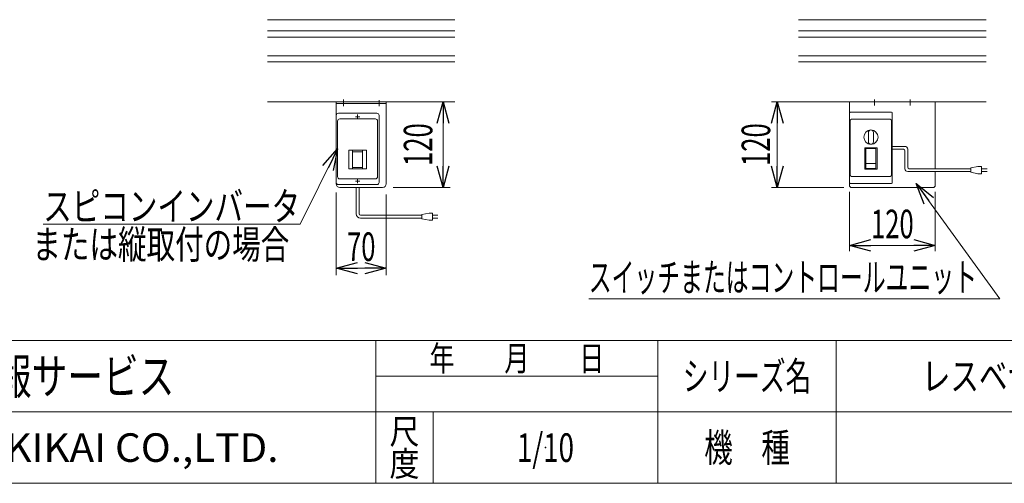
# Model space of a CAD drawing. Units: millimetres. Extents: x -1970 to 1970, y -1352 to 1351.
# Drawn here: x -844 to 536, y -1329 to -679 of the extents above; entities that cross this region are included whole.
import ezdxf
from ezdxf.enums import TextEntityAlignment as Align

# ---------------------------------------------------------------- set-up
doc = ezdxf.new("R2010")
doc.units = ezdxf.units.MM
doc.header["$LTSCALE"] = 2.5
doc.header["$PDSIZE"] = 1
doc.linetypes.add('CENTER', pattern=[50.8, 31.75, -6.35, 6.35, -6.35])
doc.linetypes.add('CENTERX2', pattern=[101.6, 63.5, -12.7, 12.7, -12.7])
doc.layers.add('L-02', color=7, linetype='Continuous')
doc.layers.add('ZUWAKU', color=7, linetype='Continuous')
doc.styles.add('dcStyle0', font='ＭＳ Ｐゴシック')
doc.styles.add('dcStyle1', font='txt.shx', dxfattribs={"bigfont": 'bigfont'})
doc.dimstyles.new('dc_Rotated', dxfattribs={"dimtxt": 40, "dimasz": 30.000019, "dimexe": 10, "dimexo": 5, "dimgap": 10, "dimtad": 3, "dimdsep": 46, "dimtxsty": 'dcStyle0', "dimblk1": 'OPEN30', "dimblk2": 'OPEN30', "dimsah": 1, "dimcen": 0.09, "dimclrd": 2, "dimclre": 2, "dimclrt": 2, "dimadec": 0, "dimazin": 2, "dimtfac": 1, "dimtdec": 4, "dimtmove": 0, "dimatfit": 3, "dimfxl": 1, "dimarcsym": 1})
doc.dimstyles.new('dc_Rotated_F3', dxfattribs={"dimtxt": 40, "dimasz": 30.000019, "dimexe": 5, "dimexo": 5, "dimgap": 15, "dimtad": 3, "dimdsep": 46, "dimtxsty": 'dcStyle0', "dimblk1": 'OPEN30', "dimblk2": 'OPEN30', "dimsah": 1, "dimcen": 0.09, "dimse2": 1, "dimclrd": 2, "dimclre": 2, "dimclrt": 2, "dimadec": 0, "dimazin": 2, "dimtfac": 1, "dimtdec": 4, "dimtmove": 0, "dimatfit": 3, "dimfxl": 1, "dimarcsym": 1})

# ---------------------------------------------------------------- blocks, each defined once
blk = doc.blocks.new('_Open30')
at = {"color": 0, "linetype": 'ByBlock', "lineweight": -2}
for p, q in [((-1, 0.267949), (0, 0)), ((0, 0), (-1, -0.267949)), ((0, 0), (-1, 0))]:
    blk.add_line(p, q, dxfattribs=at)
blk = doc.blocks.new('*D28')
at = {"color": 2, "linetype": 'Continuous', "lineweight": 13}
for p, q in [((-251, -914.3), (-251, -794.3)), ((-320.7, -914.3), (-241, -914.3))]:
    blk.add_line(p, q, dxfattribs=at)
at = {"color": 2, "xscale": 30.00002807615286, "yscale": 29.99989368223643}
for p, rotation in [((-251, -794.3), 90), ((-251, -914.3), 270)]:
    blk.add_blockref('_Open30', p, dxfattribs=dict(at, rotation=rotation))
at = {"color": 2, "style": 'dcStyle0', "width": 0.6875}
blk.add_text('120', height=40, rotation=90, dxfattribs=at).set_placement((-266, -884.3), (-266, -824.3), align=Align.FIT)
blk = doc.blocks.new('*D30')
at = {"color": 2, "linetype": 'Continuous', "lineweight": 13}
for p, q in [((-400.7, -921.3), (-400.7, -1037.3)), ((-330.7, -924.3), (-330.7, -1037.3)), ((-400.7, -1027.3), (-330.7, -1027.3))]:
    blk.add_line(p, q, dxfattribs=at)
at = {"color": 2, "xscale": 30.00002807615286, "yscale": 29.99989368223643}
for p, rotation in [((-400.7, -1027.3), 180), ((-330.7, -1027.3), 360)]:
    blk.add_blockref('_Open30', p, dxfattribs=dict(at, rotation=rotation))
at = {"color": 2, "style": 'dcStyle0', "width": 0.6875}
blk.add_text('70', height=40, dxfattribs=at).set_placement((-385.7, -1017.3), (-345.7, -1017.3), align=Align.FIT)
blk = doc.blocks.new('DC_GROUP_W_G22H_S_010_4_2')
at = {"color": 2, "linetype": 'Continuous', "lineweight": 13}
for p, q in [((-398.7, -860.3), (-451.3, -965.7)), ((-451.3, -965.7), (-811.3, -965.7))]:
    blk.add_line(p, q, dxfattribs=at)
at = {"color": 2, "xscale": 30.00002807615286, "yscale": 29.99989368223643, "rotation": 63.48584490493528}
blk.add_blockref('_Open30', (-398.7, -860.3), dxfattribs=at)
at = {"color": 2, "style": 'dcStyle0', "width": 0.789316}
blk.add_text('スピコンインバータ', height=40, dxfattribs=at).set_placement((-811.3, -960.7), (-451.3, -960.7), align=Align.FIT)
blk = doc.blocks.new('*D38')
at = {"color": 2, "linetype": 'Continuous', "lineweight": 13}
for p, q in [((318.6, -920.3), (318.6, -1003.4)), ((438.6, -920.3), (438.6, -1003.4)), ((318.6, -995.4), (438.6, -995.4))]:
    blk.add_line(p, q, dxfattribs=at)
at = {"color": 2, "xscale": 30.00002807615286, "yscale": 29.99989368223643}
for p, rotation in [((318.6, -995.4), 180), ((438.6, -995.4), 360)]:
    blk.add_blockref('_Open30', p, dxfattribs=dict(at, rotation=rotation))
at = {"color": 2, "style": 'dcStyle0', "width": 0.6875}
blk.add_text('120', height=40, dxfattribs=at).set_placement((348.6, -985.4), (408.6, -985.4), align=Align.FIT)
blk = doc.blocks.new('*D39')
at = {"color": 2, "linetype": 'Continuous', "lineweight": 13}
for p, q in [((308.6, -794.3), (209.4, -794.3)), ((217.4, -914.3), (217.4, -794.3)), ((310.6, -914.3), (209.4, -914.3))]:
    blk.add_line(p, q, dxfattribs=at)
at = {"color": 2, "xscale": 30.00002807615286, "yscale": 29.99989368223643}
for p, rotation in [((217.4, -794.3), 90), ((217.4, -914.3), 270)]:
    blk.add_blockref('_Open30', p, dxfattribs=dict(at, rotation=rotation))
at = {"color": 2, "style": 'dcStyle0', "width": 0.6875}
blk.add_text('120', height=40, rotation=90, dxfattribs=at).set_placement((207.4, -884.3), (207.4, -824.3), align=Align.FIT)
blk = doc.blocks.new('DC_GROUP_W_G22H_S_010_4_22')
at = {"color": 2, "linetype": 'Continuous', "lineweight": 13}
for p, q in [((412.1, -908.8), (529.2, -1070.2)), ((529.2, -1070.2), (-46.8, -1070.2))]:
    blk.add_line(p, q, dxfattribs=at)
at = {"color": 2, "xscale": 30.00002807615286, "yscale": 29.99989368223643, "rotation": 125.9581278863096}
blk.add_blockref('_Open30', (412.1, -908.8), dxfattribs=at)
at = {"color": 2, "style": 'dcStyle0', "width": 0.649869}
blk.add_text('スイッチまたはコントロールユニット\u3000', height=40, dxfattribs=at).set_placement((-46.8, -1060.2), (529.2, -1060.2), align=Align.FIT)
blk = doc.blocks.new('DC_GROUP_W_G22H_S_010_4_3')
at = {"layer": 'ZUWAKU', "color": 4, "linetype": 'Continuous', "lineweight": 13}
for p, q in [((1970, -1128.7), (-1970, -1128.7)), ((-345, -1328.7), (-345, -1128.7)), ((50, -1328.7), (50, -1128.7)), ((300, -1128.7), (300, -1328.7)), ((-345, -1178.7), (50, -1178.7)), ((-1970, -1228.7), (1970, -1228.7)), ((-265, -1228.7), (-265, -1328.7))]:
    blk.add_line(p, q, dxfattribs=at)
at = {"layer": 'ZUWAKU', "color": 7, "linetype": 'Continuous', "lineweight": 13}
blk.add_line((-1970, -1328.7), (1970, -1328.7), dxfattribs=at)
at = {"layer": 'ZUWAKU', "color": 2, "style": 'dcStyle1'}
for s, height, width, p, p2 in [('年\u3000\u3000月\u3000\u3000日', 35, 1.195122, (-270, -1171.2), (-25, -1171.2)), ('シリーズ名', 40, 1.086207, (85, -1198.7), (265, -1198.7)), ('尺', 35, 1.68, (-326, -1273.7), (-284, -1273.7)), ('機\u3000種', 40, 1.235294, (115, -1298.7), (235, -1298.7)), ('度', 35, 1.68, (-326, -1318.7), (-284, -1318.7))]:
    blk.add_text(s, height=height, dxfattribs=dict(at, width=width)).set_placement(p, p2, align=Align.FIT)
at = {"layer": 'ZUWAKU', "color": 7, "style": 'dcStyle1'}
for s, height, width, p, p2 in [('技術情報サービス', 50, 1.191489, (-1027.5, -1203.7), (-627.5, -1203.7)), ('MARUYASU KIKAI CO.,LTD.', 40, 0.899028, (-1173.4, -1298.7), (-481.6, -1298.7))]:
    blk.add_text(s, height=height, dxfattribs=dict(at, width=width)).set_placement(p, p2, align=Align.FIT)
blk = doc.blocks.new('DC_GROUP_W_G22H_S_010_4_4')
at = {"layer": 'ZUWAKU', "color": 2, "linetype": 'Continuous'}
blk.add_point((-107.5, -1278.7), dxfattribs=at)

msp = doc.modelspace()

# ---------------------------------------------------------------- linework, layer by layer
at = {"color": 7, "linetype": 'Continuous', "lineweight": 13}
for p, q in [((-497.085, -679.272), (-234.279, -679.272)), ((247.197, -679.272), (510.003, -679.272)), ((-497.085, -794.272), (-234.279, -794.272)), ((-400.682, -796.572), (-330.682, -796.572)), ((-330.682, -794.272), (-330.682, -909.272)), ((247.197, -794.272), (510.003, -794.272)), ((318.6, -794.272), (318.6, -912.272)), ((438.6, -887.973), (438.6, -794.272)), ((377.6, -808.772), (319.6, -808.772)), ((378.6, -907.772), (378.6, -809.772)), ((438.6, -912.272), (438.6, -891.973)), ((319.6, -908.772), (377.6, -908.772)), ((-335.682, -914.272), (-395.682, -914.272)), ((318.6, -912.272), (320.6, -914.272)), ((320.6, -914.272), (436.6, -914.272)), ((438.6, -912.272), (436.6, -914.272))]:
    msp.add_line(p, q, dxfattribs=at)
at = {"color": 3, "linetype": 'Continuous', "lineweight": 13}
for p, q in [((-234.279, -695.022), (-497.085, -695.022)), ((-234.279, -703.522), (-497.085, -703.522)), ((510.003, -695.022), (247.197, -695.022)), ((510.003, -703.522), (247.197, -703.522)), ((-234.279, -730.022), (-497.085, -730.022)), ((510.003, -730.022), (247.197, -730.022)), ((-234.279, -738.522), (-497.085, -738.522)), ((510.003, -738.522), (247.197, -738.522)), ((319.6, -820.772), (319.6, -896.772)), ((321.6, -818.772), (375.6, -818.772)), ((377.6, -820.772), (377.6, -896.772)), ((345.1, -837.272), (345.1, -850.272)), ((352.1, -837.272), (352.1, -850.272)), ((339.85, -858.772), (339.85, -888.772)), ((339.85, -858.772), (357.35, -858.772)), ((341.6, -859.772), (341.6, -887.772)), ((341.6, -859.772), (355.6, -859.772)), ((355.6, -859.772), (355.6, -887.772)), ((357.35, -858.772), (357.35, -888.772)), ((341.6, -880.772), (355.6, -880.772)), ((339.85, -888.772), (357.35, -888.772)), ((341.6, -887.772), (355.6, -887.772)), ((321.6, -898.772), (375.6, -898.772))]:
    msp.add_line(p, q, dxfattribs=at)
at = {"color": 3, "linetype": 'CENTERX2', "lineweight": 13}
for p, q in [((-390.682, -791.054), (-390.682, -800.426)), ((-340.682, -791.876), (-340.682, -800.59)), ((-370.682, -812.072), (-370.682, -818.472)), ((-373.882, -815.272), (-367.482, -815.272)), ((-373.882, -905.272), (-367.482, -905.272)), ((-370.682, -908.472), (-370.682, -902.072))]:
    msp.add_line(p, q, dxfattribs=at)
at = {"color": 3, "linetype": 'CENTER', "lineweight": 13}
for p, q in [((353.6, -791.272), (353.6, -799.572)), ((403.6, -799.572), (403.6, -791.272))]:
    msp.add_line(p, q, dxfattribs=at)
at = {"color": 140, "linetype": 'Continuous', "lineweight": 13}
for p, q in [((378.6, -856.772), (396.166, -856.772)), ((378.6, -860.772), (394.166, -860.772)), ((396.166, -862.772), (396.166, -887.973)), ((400.166, -860.772), (400.166, -885.973)), ((400.166, -891.973), (488.414, -891.973)), ((402.166, -887.973), (488.414, -887.973)), ((498.414, -884.973), (488.414, -886.973)), ((488.414, -886.973), (488.414, -892.973)), ((488.414, -892.973), (498.414, -894.973)), ((503.414, -884.973), (498.414, -884.973)), ((498.414, -894.973), (503.414, -894.973)), ((503.414, -894.973), (503.414, -884.973)), ((511.463, -887.973), (503.414, -887.973)), ((511.463, -891.973), (503.414, -891.973)), ((-372.682, -951.178), (-372.682, -914.272)), ((-368.682, -951.178), (-368.682, -914.272)), ((-270.657, -950.178), (-280.657, -952.178)), ((-265.657, -950.178), (-270.657, -950.178)), ((-265.657, -960.178), (-265.657, -950.178)), ((-280.657, -953.178), (-366.682, -953.178)), ((-280.657, -957.178), (-366.682, -957.178)), ((-280.657, -952.178), (-280.657, -958.178)), ((-280.657, -958.178), (-270.657, -960.178)), ((-270.657, -960.178), (-265.657, -960.178)), ((-265.657, -953.178), (-258.157, -953.178)), ((-258.157, -957.178), (-265.657, -957.178))]:
    msp.add_line(p, q, dxfattribs=at)
at = {"color": 3, "linetype": 'Continuous', "lineweight": 13}
msp.add_circle((348.6, -843.772), 10, dxfattribs=at)
at = {"color": 7, "linetype": 'Continuous', "lineweight": 13}
for centre, radius, start, end in [((319.6, -809.772), 1, 90, 180), ((377.6, -809.772), 1, 0, 90), ((-395.682, -909.272), 5, 180, 270), ((-335.682, -909.272), 5, 270, 0), ((319.6, -907.772), 1, 180, 270), ((377.6, -907.772), 1, 270, 0)]:
    msp.add_arc(centre, radius, start, end, dxfattribs=at)
at = {"color": 3, "linetype": 'Continuous', "lineweight": 13}
for centre, radius, start, end in [((321.6, -820.772), 2, 90, 180), ((375.6, -820.772), 2, 0, 90), ((348.6, -837.272), 3.5, 0, 180), ((348.6, -850.272), 3.5, 180, 0), ((321.6, -896.772), 2, 180, 270), ((375.6, -896.772), 2, 270, 0)]:
    msp.add_arc(centre, radius, start, end, dxfattribs=at)
at = {"color": 140, "linetype": 'Continuous', "lineweight": 13}
for centre, radius, start, end in [((394.166, -862.772), 2, 0, 90), ((396.166, -860.772), 4, 0, 90), ((400.166, -887.973), 4, 180, 270), ((402.166, -885.973), 2, 180, 270), ((-366.682, -951.178), 6, 180, 270), ((-366.682, -951.178), 2, 180, 270)]:
    msp.add_arc(centre, radius, start, end, dxfattribs=at)
at = {"layer": 'L-02', "color": 7, "linetype": 'Continuous', "lineweight": 13}
for p, q in [((-400.682, -794.272), (-400.682, -909.272)), ((-397.682, -810.272), (-343.682, -810.272)), ((-340.682, -813.272), (-340.682, -907.272)), ((-398.682, -821.272), (-398.682, -899.272)), ((-395.682, -818.272), (-345.682, -818.272)), ((-342.682, -821.272), (-342.682, -899.272)), ((-383.182, -862.272), (-383.182, -888.272)), ((-358.182, -862.272), (-383.182, -862.272)), ((-377.682, -888.272), (-377.682, -862.272)), ((-377.682, -864.272), (-363.682, -864.272)), ((-363.682, -888.272), (-363.682, -862.272)), ((-358.182, -888.272), (-358.182, -862.272)), ((-383.182, -888.272), (-358.182, -888.272)), ((-377.682, -886.272), (-363.682, -886.272)), ((-343.682, -910.272), (-397.682, -910.272)), ((-345.682, -902.272), (-395.682, -902.272))]:
    msp.add_line(p, q, dxfattribs=at)
for centre, start, end in [((-397.682, -813.272), 90, 180), ((-343.682, -813.272), 0, 90), ((-395.682, -821.272), 90, 180), ((-345.682, -821.272), 0, 90), ((-397.682, -907.272), 180, 270), ((-395.682, -899.272), 180, 270), ((-345.682, -899.272), 270, 0), ((-343.682, -907.272), 270, 0)]:
    msp.add_arc(centre, 3, start, end, dxfattribs=at)

# ---------------------------------------------------------------- block references
at = {"linetype": 'Continuous'}
for name in ['DC_GROUP_W_G22H_S_010_4_2', 'DC_GROUP_W_G22H_S_010_4_22']:
    msp.add_blockref(name, (0, 0), dxfattribs=at)
at = {"layer": 'ZUWAKU', "linetype": 'Continuous'}
for name in ['DC_GROUP_W_G22H_S_010_4_3', 'DC_GROUP_W_G22H_S_010_4_4']:
    msp.add_blockref(name, (0, 0), dxfattribs=at)

# ---------------------------------------------------------------- texts
at = {"color": 2}
for s, style, width, p, p2 in [('または縦取付の場合', 'dcStyle0', 0.702148, (-826.504, -1014.129), (-466.504, -1014.129)), ('レスベヤシリーズ', 'dcStyle1', 1.191489, (420, -1198.719), (740, -1198.719)), ('1/10', 'dcStyle1', 0.531646, (-147.5, -1298.719), (-67.5, -1298.719))]:
    msp.add_text(s, height=40, dxfattribs=dict(at, style=style, width=width)).set_placement(p, p2, align=Align.FIT)

# ---------------------------------------------------------------- dimensions: what is measured, and where the dimension line sits
at = {"linetype": 'Continuous', "lineweight": 13}
for base, p1, p2, dimstyle, override, picture, middle in [((-250.953, -794.272), (-325.682, -914.272), (-250.953, -794.272), 'dc_Rotated_F3', {"dimtxt": 40, "dimasz": 30.000019, "dimexe": 5, "dimexo": 5, "dimgap": 15, "dimtad": 3, "dimtih": 0, "dimtoh": 0, "dimdec": 2, "dimlfac": 1, "dimzin": 8, "dimtxsty": 'dcStyle0', "dimblk1": 'Open30', "dimblk2": 'Open30', "dimsah": 1, "dimse2": 1, "dimclrd": 2, "dimclre": 2, "dimclrt": 2, "dimazin": 2, "dimtofl": 1, "dimtolj": 0, "dimtzin": 8, "dimarcsym": 1}, '*D28', (-250.953, -854.272)), ((217.418, -794.272), (315.6, -914.272), (313.6, -794.272), 'dc_Rotated', {"dimtxt": 40, "dimasz": 30.000019, "dimexe": 8, "dimexo": 5, "dimgap": 10, "dimtad": 3, "dimtih": 0, "dimtoh": 0, "dimdec": 2, "dimlfac": 1, "dimzin": 8, "dimtxsty": 'dcStyle0', "dimblk1": 'Open30', "dimblk2": 'Open30', "dimsah": 1, "dimclrd": 2, "dimclre": 2, "dimclrt": 2, "dimazin": 2, "dimtofl": 1, "dimtolj": 0, "dimtzin": 8, "dimarcsym": 1}, '*D39', (217.418, -854.272))]:
    dim = msp.add_linear_dim(base=base, p1=p1, p2=p2, angle=90, dimstyle=dimstyle, override=override, dxfattribs=at)
    dim.commit()
    dim.dimension.update_dxf_attribs({"geometry": picture, "text_midpoint": middle, "dimtype": 160})
for base, p1, p2, override, picture, middle in [((-330.682, -1027.275), (-400.682, -916.272), (-330.682, -919.272), {"dimtxt": 40, "dimasz": 30.000019, "dimexe": 10, "dimexo": 5, "dimgap": 10, "dimtad": 3, "dimtih": 0, "dimtoh": 0, "dimdec": 2, "dimlfac": 1, "dimzin": 8, "dimtxsty": 'dcStyle0', "dimblk1": 'Open30', "dimblk2": 'Open30', "dimsah": 1, "dimclrd": 2, "dimclre": 2, "dimclrt": 2, "dimazin": 2, "dimtofl": 1, "dimtolj": 0, "dimtzin": 8, "dimarcsym": 1}, '*D30', (-365.682, -1027.275)), ((438.6, -995.45), (318.6, -915.272), (438.6, -915.272), {"dimtxt": 40, "dimasz": 30.000019, "dimexe": 8, "dimexo": 5, "dimgap": 10, "dimtad": 3, "dimtih": 0, "dimtoh": 0, "dimdec": 2, "dimlfac": 1, "dimzin": 8, "dimtxsty": 'dcStyle0', "dimblk1": 'Open30', "dimblk2": 'Open30', "dimsah": 1, "dimclrd": 2, "dimclre": 2, "dimclrt": 2, "dimazin": 2, "dimtofl": 1, "dimtolj": 0, "dimtzin": 8, "dimarcsym": 1}, '*D38', (378.6, -995.45))]:
    dim = msp.add_linear_dim(base=base, p1=p1, p2=p2, dimstyle='dc_Rotated', override=override, dxfattribs=at)
    dim.commit()
    dim.dimension.update_dxf_attribs({"geometry": picture, "text_midpoint": middle, "dimtype": 160})

doc.saveas('drawing.dxf')
